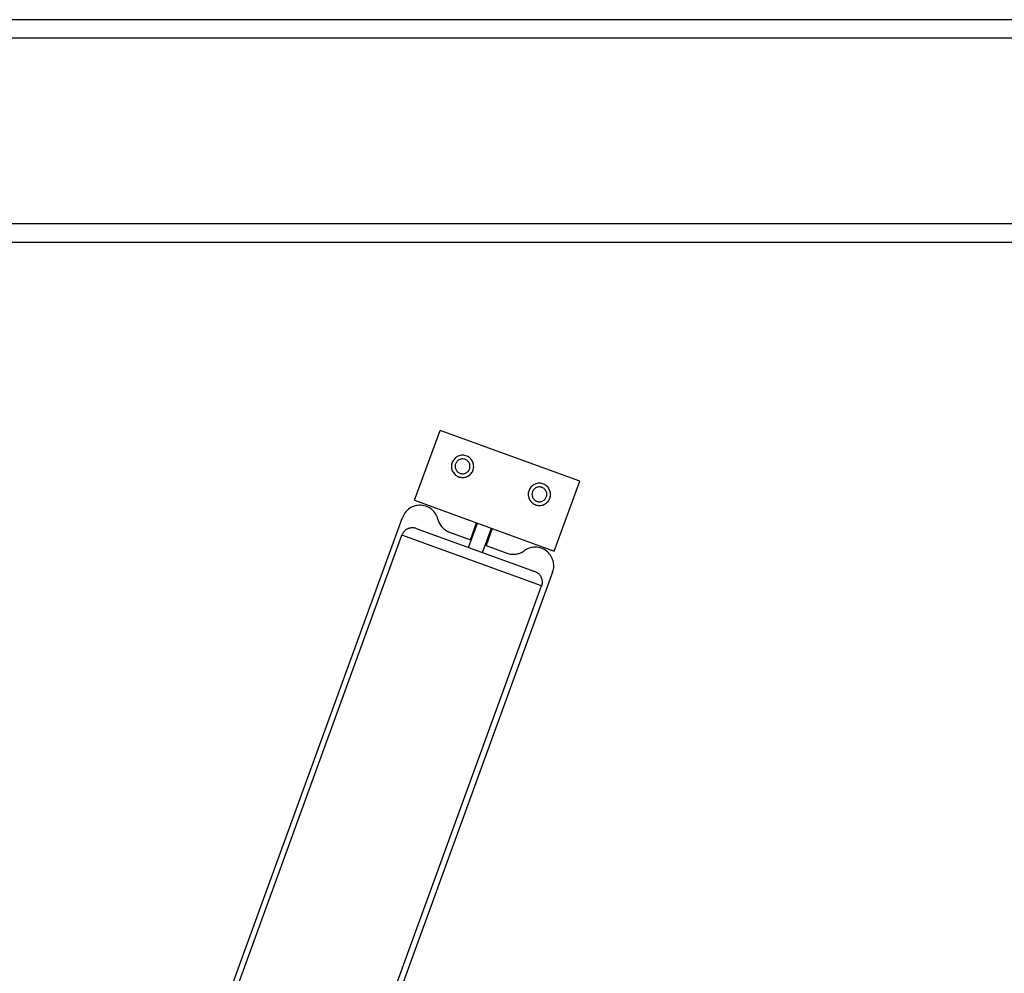
# Model space of a CAD drawing. Extents: x -66 to 66, y -13 to 13.
# Drawn here: x -20 to -18, y 10 to 12 of the extents above; entities that cross this region are included whole.
import ezdxf

# ---------------------------------------------------------------- set-up
doc = ezdxf.new("R2010")
doc.units = 0
doc.layers.get('0').update_dxf_attribs({"linetype": 'CONTINUOUS'})

msp = doc.modelspace()

# ---------------------------------------------------------------- linework, layer by layer
at = {"color": 0}
for points in [[(-13.1043, 12.2949), (-22.1043, 12.2949)], [(-13.1043, 12.2949), (-22.1043, 12.2949)], [(-13.1043, 12.2949), (-22.1043, 12.2949)], [(-13.1043, 12.2949), (-22.1043, 12.2949)], [(-13.1043, 12.2949), (-22.1043, 12.2949)], [(-13.1043, 12.2949), (-22.1043, 12.2949)], [(-13.1043, 12.2949), (-22.1043, 12.2949)], [(-13.1043, 12.2949), (-22.1043, 12.2949)], [(-13.1043, 12.2949), (-22.1043, 12.2949)], [(-13.1043, 12.2949), (-22.1043, 12.2949)], [(-13.1043, 12.2949), (-22.1043, 12.2949)], [(-13.1043, 12.2949), (-22.1043, 12.2949)], [(-13.1043, 12.2949), (-22.1043, 12.2949)], [(-13.1043, 12.2949), (-22.1043, 12.2949)], [(-13.1043, 12.2949), (-22.1043, 12.2949)], [(-13.1043, 12.2949), (-22.1043, 12.2949)], [(-13.1043, 12.2949), (-22.1043, 12.2949)], [(-13.1043, 12.2949), (-22.1043, 12.2949)], [(-13.1043, 12.2949), (-22.1043, 12.2949)], [(-13.1043, 12.2949), (-22.1043, 12.2949)], [(-13.1043, 12.2949), (-22.1043, 12.2949)], [(-13.1043, 12.2449), (-22.1043, 12.2449)], [(-13.1043, 12.2449), (-22.1043, 12.2449)], [(-13.1043, 12.2449), (-22.1043, 12.2449)], [(-13.1043, 12.2449), (-22.1043, 12.2449)], [(-13.1043, 12.2449), (-22.1043, 12.2449)], [(-13.1043, 12.2449), (-22.1043, 12.2449)], [(-13.1043, 12.2449), (-22.1043, 12.2449)], [(-13.1043, 12.2449), (-22.1043, 12.2449)], [(-13.1043, 12.2449), (-22.1043, 12.2449)], [(-13.1043, 12.2449), (-22.1043, 12.2449)], [(-13.1043, 12.2449), (-22.1043, 12.2449)], [(-13.1043, 12.2449), (-22.1043, 12.2449)], [(-13.1043, 12.2449), (-22.1043, 12.2449)], [(-13.1043, 12.2449), (-22.1043, 12.2449)], [(-13.1043, 12.2449), (-22.1043, 12.2449)], [(-13.1043, 12.2449), (-22.1043, 12.2449)], [(-13.1043, 12.2449), (-22.1043, 12.2449)], [(-13.1043, 12.2449), (-22.1043, 12.2449)], [(-13.1043, 12.2449), (-22.1043, 12.2449)], [(-13.1043, 12.2449), (-22.1043, 12.2449)], [(-13.1043, 12.2449), (-22.1043, 12.2449)], [(-13.1043, 11.7449), (-22.1043, 11.7449)], [(-13.1043, 11.7449), (-22.1043, 11.7449)], [(-13.1043, 11.7449), (-22.1043, 11.7449)], [(-13.1043, 11.7449), (-22.1043, 11.7449)], [(-13.1043, 11.7449), (-22.1043, 11.7449)], [(-13.1043, 11.7449), (-22.1043, 11.7449)], [(-13.1043, 11.7449), (-22.1043, 11.7449)], [(-13.1043, 11.7449), (-22.1043, 11.7449)], [(-13.1043, 11.7449), (-22.1043, 11.7449)], [(-13.1043, 11.7449), (-22.1043, 11.7449)], [(-13.1043, 11.7449), (-22.1043, 11.7449)], [(-13.1043, 11.7449), (-22.1043, 11.7449)], [(-13.1043, 11.7449), (-22.1043, 11.7449)], [(-13.1043, 11.7449), (-22.1043, 11.7449)], [(-13.1043, 11.7449), (-22.1043, 11.7449)], [(-13.1043, 11.7449), (-22.1043, 11.7449)], [(-13.1043, 11.7449), (-22.1043, 11.7449)], [(-13.1043, 11.7449), (-22.1043, 11.7449)], [(-13.1043, 11.7449), (-22.1043, 11.7449)], [(-13.1043, 11.7449), (-22.1043, 11.7449)], [(-13.1043, 11.7449), (-22.1043, 11.7449)], [(-13.7043, 11.6949), (-21.5043, 11.6949)], [(-13.7043, 11.6949), (-21.5043, 11.6949)], [(-13.7043, 11.6949), (-21.5043, 11.6949)], [(-13.7043, 11.6949), (-21.5043, 11.6949)], [(-13.7043, 11.6949), (-21.5043, 11.6949)], [(-13.7043, 11.6949), (-21.5043, 11.6949)], [(-13.7043, 11.6949), (-21.5043, 11.6949)], [(-13.7043, 11.6949), (-21.5043, 11.6949)], [(-13.7043, 11.6949), (-21.5043, 11.6949)], [(-13.7043, 11.6949), (-21.5043, 11.6949)], [(-13.7043, 11.6949), (-21.5043, 11.6949)], [(-13.7043, 11.6949), (-21.5043, 11.6949)], [(-13.7043, 11.6949), (-21.5043, 11.6949)], [(-13.7043, 11.6949), (-21.5043, 11.6949)], [(-13.7043, 11.6949), (-21.5043, 11.6949)], [(-13.7043, 11.6949), (-21.5043, 11.6949)], [(-13.7043, 11.6949), (-21.5043, 11.6949)], [(-13.7043, 11.6949), (-21.5043, 11.6949)], [(-13.7043, 11.6949), (-21.5043, 11.6949)], [(-13.7043, 11.6949), (-21.5043, 11.6949)], [(-13.7043, 11.6949), (-21.5043, 11.6949)], [(-19.2219, 11.0011), (-19.1535, 11.189)], [(-19.2219, 11.0011), (-19.1535, 11.189)], [(-19.2219, 11.0011), (-19.1535, 11.189)], [(-19.2219, 11.0011), (-19.1535, 11.189)], [(-19.2219, 11.0011), (-19.1535, 11.189)], [(-19.2219, 11.0011), (-19.1535, 11.189)], [(-19.2219, 11.0011), (-19.1535, 11.189)], [(-19.2219, 11.0011), (-19.1535, 11.189)], [(-19.2219, 11.0011), (-19.1535, 11.189)], [(-19.2219, 11.0011), (-19.1535, 11.189)], [(-19.2219, 11.0011), (-19.1535, 11.189)], [(-19.2219, 11.0011), (-19.1535, 11.189)], [(-19.2219, 11.0011), (-19.1535, 11.189)], [(-19.2219, 11.0011), (-19.1535, 11.189)], [(-19.2219, 11.0011), (-19.1535, 11.189)], [(-19.2219, 11.0011), (-19.1535, 11.189)], [(-19.2219, 11.0011), (-19.1535, 11.189)], [(-19.2219, 11.0011), (-19.1535, 11.189)], [(-19.2219, 11.0011), (-19.1535, 11.189)], [(-19.2219, 11.0011), (-19.1535, 11.189)], [(-19.2219, 11.0011), (-19.1535, 11.189)], [(-19.1535, 11.189), (-19.1535, 11.189)], [(-19.1535, 11.189), (-19.1535, 11.189)], [(-18.7777, 11.0522), (-19.1535, 11.189)], [(-18.7777, 11.0522), (-19.1535, 11.189)], [(-18.7777, 11.0522), (-19.1535, 11.189)], [(-18.7777, 11.0522), (-19.1535, 11.189)], [(-18.7777, 11.0522), (-19.1535, 11.189)], [(-18.7777, 11.0522), (-19.1535, 11.189)], [(-18.7777, 11.0522), (-19.1535, 11.189)], [(-18.7777, 11.0522), (-19.1535, 11.189)], [(-18.7777, 11.0522), (-19.1535, 11.189)], [(-18.7777, 11.0522), (-19.1535, 11.189)], [(-18.7777, 11.0522), (-19.1535, 11.189)], [(-18.7777, 11.0522), (-19.1535, 11.189)], [(-18.7777, 11.0522), (-19.1535, 11.189)], [(-18.7777, 11.0522), (-19.1535, 11.189)], [(-18.7777, 11.0522), (-19.1535, 11.189)], [(-18.7777, 11.0522), (-19.1535, 11.189)], [(-18.7777, 11.0522), (-19.1535, 11.189)], [(-18.7777, 11.0522), (-19.1535, 11.189)], [(-18.7777, 11.0522), (-19.1535, 11.189)], [(-18.7777, 11.0522), (-19.1535, 11.189)], [(-18.7777, 11.0522), (-19.1535, 11.189)], [(-19.0629, 11.0925), (-19.0629, 11.0925), (-19.063, 11.0954), (-19.0634, 11.0984), (-19.0641, 11.1011), (-19.0652, 11.104), (-19.0663, 11.1065), (-19.0679, 11.1091), (-19.0696, 11.1113), (-19.0716, 11.1136), (-19.0736, 11.1154), (-19.076, 11.1172), (-19.0784, 11.1186), (-19.0811, 11.12), (-19.0838, 11.121), (-19.0867, 11.1218), (-19.0897, 11.1222), (-19.0929, 11.1225), (-19.0929, 11.1225), (-19.0958, 11.1222), (-19.0988, 11.1218), (-19.1016, 11.121), (-19.1045, 11.12), (-19.107, 11.1186), (-19.1096, 11.1172), (-19.1118, 11.1154), (-19.1141, 11.1136), (-19.1159, 11.1113), (-19.1177, 11.1091), (-19.1191, 11.1065), (-19.1205, 11.104), (-19.1214, 11.1011), (-19.1222, 11.0984), (-19.1226, 11.0954), (-19.1229, 11.0925), (-19.1229, 11.0925), (-19.1226, 11.0893), (-19.1222, 11.0863), (-19.1214, 11.0834), (-19.1205, 11.0807), (-19.1191, 11.078), (-19.1177, 11.0756), (-19.1159, 11.0732), (-19.1141, 11.0712), (-19.1118, 11.0692), (-19.1096, 11.0675), (-19.107, 11.0659), (-19.1045, 11.0648), (-19.1016, 11.0637), (-19.0988, 11.063), (-19.0958, 11.0626), (-19.0929, 11.0625), (-19.0929, 11.0625), (-19.0897, 11.0626), (-19.0867, 11.063), (-19.0838, 11.0637), (-19.0811, 11.0648), (-19.0784, 11.0659), (-19.076, 11.0675), (-19.0736, 11.0692), (-19.0716, 11.0712), (-19.0696, 11.0732), (-19.0679, 11.0756), (-19.0663, 11.078), (-19.0652, 11.0807), (-19.0641, 11.0834), (-19.0634, 11.0863), (-19.063, 11.0893), (-19.0629, 11.0925)], [(-19.0729, 11.0925), (-19.0729, 11.0925), (-19.0729, 11.0943), (-19.0732, 11.0964), (-19.0737, 11.0982), (-19.0744, 11.1002), (-19.0752, 11.1018), (-19.0762, 11.1036), (-19.0773, 11.1051), (-19.0787, 11.1066), (-19.0801, 11.1078), (-19.0816, 11.109), (-19.0833, 11.1099), (-19.0851, 11.1108), (-19.0869, 11.1114), (-19.0888, 11.112), (-19.0908, 11.1123), (-19.0929, 11.1125), (-19.0929, 11.1125), (-19.0947, 11.1123), (-19.0968, 11.112), (-19.0986, 11.1114), (-19.1006, 11.1108), (-19.1022, 11.1099), (-19.104, 11.109), (-19.1055, 11.1078), (-19.107, 11.1066), (-19.1082, 11.1051), (-19.1094, 11.1036), (-19.1103, 11.1018), (-19.1112, 11.1002), (-19.1118, 11.0982), (-19.1124, 11.0964), (-19.1127, 11.0943), (-19.1129, 11.0925), (-19.1129, 11.0925), (-19.1127, 11.0904), (-19.1124, 11.0883), (-19.1118, 11.0864), (-19.1112, 11.0846), (-19.1103, 11.0828), (-19.1094, 11.0811), (-19.1082, 11.0796), (-19.107, 11.0783), (-19.1055, 11.0769), (-19.104, 11.0758), (-19.1022, 11.0748), (-19.1006, 11.074), (-19.0986, 11.0733), (-19.0968, 11.0728), (-19.0947, 11.0725), (-19.0929, 11.0725), (-19.0929, 11.0725), (-19.0908, 11.0725), (-19.0888, 11.0728), (-19.0869, 11.0733), (-19.0851, 11.074), (-19.0833, 11.0748), (-19.0816, 11.0758), (-19.0801, 11.0769), (-19.0787, 11.0783), (-19.0773, 11.0796), (-19.0762, 11.0811), (-19.0752, 11.0828), (-19.0744, 11.0846), (-19.0737, 11.0864), (-19.0732, 11.0883), (-19.0729, 11.0904), (-19.0729, 11.0925)], [(-18.8461, 10.8643), (-18.7777, 11.0522)], [(-18.8461, 10.8643), (-18.7777, 11.0522)], [(-18.8461, 10.8643), (-18.7777, 11.0522)], [(-18.8461, 10.8643), (-18.7777, 11.0522)], [(-18.8461, 10.8643), (-18.7777, 11.0522)], [(-18.8461, 10.8643), (-18.7777, 11.0522)], [(-18.8461, 10.8643), (-18.7777, 11.0522)], [(-18.8461, 10.8643), (-18.7777, 11.0522)], [(-18.8461, 10.8643), (-18.7777, 11.0522)], [(-18.8461, 10.8643), (-18.7777, 11.0522)], [(-18.8461, 10.8643), (-18.7777, 11.0522)], [(-18.8461, 10.8643), (-18.7777, 11.0522)], [(-18.8461, 10.8643), (-18.7777, 11.0522)], [(-18.8461, 10.8643), (-18.7777, 11.0522)], [(-18.8461, 10.8643), (-18.7777, 11.0522)], [(-18.8461, 10.8643), (-18.7777, 11.0522)], [(-18.8461, 10.8643), (-18.7777, 11.0522)], [(-18.8461, 10.8643), (-18.7777, 11.0522)], [(-18.8461, 10.8643), (-18.7777, 11.0522)], [(-18.8461, 10.8643), (-18.7777, 11.0522)], [(-18.8461, 10.8643), (-18.7777, 11.0522)], [(-18.7777, 11.0522), (-18.7777, 11.0522)], [(-18.7777, 11.0522), (-18.7777, 11.0522)], [(-18.8562, 11.0172), (-18.8562, 11.0172), (-18.8563, 11.0201), (-18.8567, 11.0231), (-18.8574, 11.0259), (-18.8585, 11.0288), (-18.8596, 11.0313), (-18.8612, 11.0339), (-18.8629, 11.0361), (-18.8649, 11.0384), (-18.8669, 11.0402), (-18.8693, 11.042), (-18.8717, 11.0434), (-18.8744, 11.0448), (-18.8771, 11.0457), (-18.88, 11.0465), (-18.883, 11.0469), (-18.8862, 11.0472), (-18.8862, 11.0472), (-18.8891, 11.0469), (-18.8921, 11.0465), (-18.8948, 11.0457), (-18.8977, 11.0448), (-18.9002, 11.0434), (-18.9028, 11.042), (-18.905, 11.0402), (-18.9073, 11.0384), (-18.9091, 11.0361), (-18.9109, 11.0339), (-18.9123, 11.0313), (-18.9137, 11.0288), (-18.9147, 11.0259), (-18.9155, 11.0231), (-18.9159, 11.0201), (-18.9162, 11.0172), (-18.9162, 11.0172), (-18.9159, 11.014), (-18.9155, 11.011), (-18.9147, 11.0081), (-18.9137, 11.0054), (-18.9123, 11.0027), (-18.9109, 11.0003), (-18.9091, 10.9979), (-18.9073, 10.9959), (-18.905, 10.9939), (-18.9028, 10.9922), (-18.9002, 10.9906), (-18.8977, 10.9895), (-18.8948, 10.9884), (-18.8921, 10.9877), (-18.8891, 10.9873), (-18.8862, 10.9872), (-18.8862, 10.9872), (-18.883, 10.9873), (-18.88, 10.9877), (-18.8771, 10.9884), (-18.8744, 10.9895), (-18.8717, 10.9906), (-18.8693, 10.9922), (-18.8669, 10.9939), (-18.8649, 10.9959), (-18.8629, 10.9979), (-18.8612, 11.0003), (-18.8596, 11.0027), (-18.8585, 11.0054), (-18.8574, 11.0081), (-18.8567, 11.011), (-18.8563, 11.014), (-18.8562, 11.0172)], [(-18.8662, 11.0172), (-18.8662, 11.0172), (-18.8662, 11.019), (-18.8665, 11.0211), (-18.867, 11.0229), (-18.8677, 11.0249), (-18.8685, 11.0265), (-18.8695, 11.0283), (-18.8706, 11.0298), (-18.872, 11.0313), (-18.8733, 11.0325), (-18.8748, 11.0337), (-18.8765, 11.0346), (-18.8783, 11.0355), (-18.8801, 11.0361), (-18.882, 11.0367), (-18.8841, 11.037), (-18.8862, 11.0372), (-18.8862, 11.0372), (-18.888, 11.037), (-18.8901, 11.0367), (-18.8919, 11.0361), (-18.8939, 11.0355), (-18.8955, 11.0346), (-18.8973, 11.0337), (-18.8988, 11.0325), (-18.9003, 11.0313), (-18.9015, 11.0298), (-18.9027, 11.0283), (-18.9036, 11.0265), (-18.9045, 11.0249), (-18.9051, 11.0229), (-18.9057, 11.0211), (-18.906, 11.019), (-18.9062, 11.0172), (-18.9062, 11.0172), (-18.906, 11.0151), (-18.9057, 11.0131), (-18.9051, 11.0112), (-18.9045, 11.0094), (-18.9036, 11.0076), (-18.9027, 11.0059), (-18.9015, 11.0044), (-18.9003, 11.003), (-18.8988, 11.0016), (-18.8973, 11.0005), (-18.8955, 10.9995), (-18.8939, 10.9987), (-18.8919, 10.998), (-18.8901, 10.9975), (-18.888, 10.9972), (-18.8862, 10.9972), (-18.8862, 10.9972), (-18.8841, 10.9972), (-18.882, 10.9975), (-18.8801, 10.998), (-18.8783, 10.9987), (-18.8765, 10.9995), (-18.8748, 11.0005), (-18.8733, 11.0016), (-18.872, 11.003), (-18.8706, 11.0044), (-18.8695, 11.0059), (-18.8685, 11.0076), (-18.8677, 11.0094), (-18.867, 11.0112), (-18.8665, 11.0131), (-18.8662, 11.0151), (-18.8662, 11.0172)], [(-19.2219, 11.0011), (-19.2219, 11.0011)], [(-19.2219, 11.0011), (-19.2219, 11.0011)], [(-19.2219, 11.0011), (-18.8461, 10.8643)], [(-19.2219, 11.0011), (-18.8461, 10.8643)], [(-19.2219, 11.0011), (-18.8461, 10.8643)], [(-19.2219, 11.0011), (-18.8461, 10.8643)], [(-19.2219, 11.0011), (-18.8461, 10.8643)], [(-19.2219, 11.0011), (-18.8461, 10.8643)], [(-19.2219, 11.0011), (-18.8461, 10.8643)], [(-19.2219, 11.0011), (-18.8461, 10.8643)], [(-19.2219, 11.0011), (-18.8461, 10.8643)], [(-19.2219, 11.0011), (-18.8461, 10.8643)], [(-19.2219, 11.0011), (-18.8461, 10.8643)], [(-19.2219, 11.0011), (-18.8461, 10.8643)], [(-19.2219, 11.0011), (-18.8461, 10.8643)], [(-19.2219, 11.0011), (-18.8461, 10.8643)], [(-19.2219, 11.0011), (-18.8461, 10.8643)], [(-19.2219, 11.0011), (-18.8461, 10.8643)], [(-19.2219, 11.0011), (-18.8461, 10.8643)], [(-19.2219, 11.0011), (-18.8461, 10.8643)], [(-19.2219, 11.0011), (-18.8461, 10.8643)], [(-19.2219, 11.0011), (-18.8461, 10.8643)], [(-19.2219, 11.0011), (-18.8461, 10.8643)], [(-19.1592, 10.9501), (-19.1592, 10.9501), (-19.1602, 10.9538), (-19.1616, 10.9576), (-19.1633, 10.9612), (-19.1654, 10.9647), (-19.1676, 10.9678), (-19.1701, 10.9709), (-19.1728, 10.9737), (-19.1758, 10.9764), (-19.1788, 10.9786), (-19.1821, 10.9808), (-19.1856, 10.9826), (-19.1893, 10.9843), (-19.193, 10.9856), (-19.1969, 10.9866), (-19.2009, 10.9873), (-19.2051, 10.9878), (-19.2051, 10.9878), (-19.209, 10.9877), (-19.213, 10.9875), (-19.2169, 10.9868), (-19.2209, 10.986), (-19.2245, 10.9847), (-19.2283, 10.9833), (-19.2317, 10.9814), (-19.2352, 10.9795), (-19.2383, 10.9771), (-19.2413, 10.9746), (-19.2441, 10.9717), (-19.2468, 10.9689), (-19.249, 10.9656), (-19.2512, 10.9622), (-19.253, 10.9586), (-19.2547, 10.955)], [(-20.1443, 8.5109), (-19.2547, 10.955)], [(-20.1443, 8.5109), (-19.2547, 10.955)], [(-20.1443, 8.5109), (-19.2547, 10.955)], [(-20.1443, 8.5109), (-19.2547, 10.955)], [(-20.1443, 8.5109), (-19.2547, 10.955)], [(-20.1443, 8.5109), (-19.2547, 10.955)], [(-20.1443, 8.5109), (-19.2547, 10.955)], [(-20.1443, 8.5109), (-19.2547, 10.955)], [(-20.1443, 8.5109), (-19.2547, 10.955)], [(-20.1443, 8.5109), (-19.2547, 10.955)], [(-20.1443, 8.5109), (-19.2547, 10.955)], [(-20.1443, 8.5109), (-19.2547, 10.955)], [(-20.1443, 8.5109), (-19.2547, 10.955)], [(-20.1443, 8.5109), (-19.2547, 10.955)], [(-20.1443, 8.5109), (-19.2547, 10.955)], [(-20.1443, 8.5109), (-19.2547, 10.955)], [(-20.1443, 8.5109), (-19.2547, 10.955)], [(-20.1443, 8.5109), (-19.2547, 10.955)], [(-20.1443, 8.5109), (-19.2547, 10.955)], [(-20.1443, 8.5109), (-19.2547, 10.955)], [(-20.1443, 8.5109), (-19.2547, 10.955)], [(-19.2547, 10.955), (-19.2547, 10.955)], [(-19.1592, 10.9501), (-19.1592, 10.9501), (-19.1582, 10.947), (-19.1572, 10.944), (-19.156, 10.9412), (-19.1547, 10.9385), (-19.153, 10.9358), (-19.1514, 10.9333), (-19.1496, 10.9309), (-19.1478, 10.9287), (-19.1455, 10.9264), (-19.1434, 10.9243), (-19.141, 10.9224), (-19.1386, 10.9207), (-19.1359, 10.919), (-19.1334, 10.9176), (-19.1305, 10.9163), (-19.1278, 10.9152)], [(-19.2175, 10.9255), (-19.2175, 10.9255), (-19.2187, 10.9258), (-19.2202, 10.9262), (-19.2216, 10.9265), (-19.2231, 10.9269), (-19.2245, 10.9269), (-19.226, 10.9271), (-19.2275, 10.9271), (-19.229, 10.9272), (-19.2303, 10.9269), (-19.2318, 10.9268), (-19.2333, 10.9265), (-19.2348, 10.9263), (-19.2361, 10.9258), (-19.2376, 10.9255), (-19.239, 10.9249), (-19.2405, 10.9245), (-19.2405, 10.9245), (-19.2417, 10.9236), (-19.243, 10.923), (-19.2442, 10.9221), (-19.2455, 10.9214), (-19.2465, 10.9203), (-19.2477, 10.9194), (-19.2487, 10.9184), (-19.2499, 10.9175), (-19.2507, 10.9163), (-19.2516, 10.9152), (-19.2524, 10.914), (-19.2533, 10.9128), (-19.2539, 10.9114), (-19.2547, 10.9102), (-19.2553, 10.9088), (-19.256, 10.9076)], [(-19.2175, 10.9255), (-19.2175, 10.9255)], [(-19.2175, 10.9255), (-18.898, 10.8092)], [(-19.2175, 10.9255), (-18.898, 10.8092)], [(-19.2175, 10.9255), (-18.898, 10.8092)], [(-19.2175, 10.9255), (-18.898, 10.8092)], [(-19.2175, 10.9255), (-18.898, 10.8092)], [(-19.2175, 10.9255), (-18.898, 10.8092)], [(-19.2175, 10.9255), (-18.898, 10.8092)], [(-19.2175, 10.9255), (-18.898, 10.8092)], [(-19.2175, 10.9255), (-18.898, 10.8092)], [(-19.2175, 10.9255), (-18.898, 10.8092)], [(-19.2175, 10.9255), (-18.898, 10.8092)], [(-19.2175, 10.9255), (-18.898, 10.8092)], [(-19.2175, 10.9255), (-18.898, 10.8092)], [(-19.2175, 10.9255), (-18.898, 10.8092)], [(-19.2175, 10.9255), (-18.898, 10.8092)], [(-19.2175, 10.9255), (-18.898, 10.8092)], [(-19.2175, 10.9255), (-18.898, 10.8092)], [(-19.2175, 10.9255), (-18.898, 10.8092)], [(-19.2175, 10.9255), (-18.898, 10.8092)], [(-19.2175, 10.9255), (-18.898, 10.8092)], [(-19.2175, 10.9255), (-18.898, 10.8092)], [(-19.0766, 10.8742), (-19.0528, 10.9395)], [(-19.0766, 10.8742), (-19.0528, 10.9395)], [(-19.0766, 10.8742), (-19.0528, 10.9395)], [(-19.0766, 10.8742), (-19.0528, 10.9395)], [(-19.0766, 10.8742), (-19.0528, 10.9395)], [(-19.0766, 10.8742), (-19.0528, 10.9395)], [(-19.0766, 10.8742), (-19.0528, 10.9395)], [(-19.0766, 10.8742), (-19.0528, 10.9395)], [(-19.0766, 10.8742), (-19.0528, 10.9395)], [(-19.0766, 10.8742), (-19.0528, 10.9395)], [(-19.0766, 10.8742), (-19.0528, 10.9395)], [(-19.0766, 10.8742), (-19.0528, 10.9395)], [(-19.0766, 10.8742), (-19.0528, 10.9395)], [(-19.0766, 10.8742), (-19.0528, 10.9395)], [(-19.0766, 10.8742), (-19.0528, 10.9395)], [(-19.0766, 10.8742), (-19.0528, 10.9395)], [(-19.0766, 10.8742), (-19.0528, 10.9395)], [(-19.0766, 10.8742), (-19.0528, 10.9395)], [(-19.0766, 10.8742), (-19.0528, 10.9395)], [(-19.0766, 10.8742), (-19.0528, 10.9395)], [(-19.0766, 10.8742), (-19.0528, 10.9395)], [(-19.0717, 10.8948), (-19.0552, 10.9404)], [(-19.0717, 10.8948), (-19.0552, 10.9404)], [(-19.0717, 10.8948), (-19.0552, 10.9404)], [(-19.0717, 10.8948), (-19.0552, 10.9404)], [(-19.0717, 10.8948), (-19.0552, 10.9404)], [(-19.0717, 10.8948), (-19.0552, 10.9404)], [(-19.0717, 10.8948), (-19.0552, 10.9404)], [(-19.0717, 10.8948), (-19.0552, 10.9404)], [(-19.0717, 10.8948), (-19.0552, 10.9404)], [(-19.0717, 10.8948), (-19.0552, 10.9404)], [(-19.0717, 10.8948), (-19.0552, 10.9404)], [(-19.0717, 10.8948), (-19.0552, 10.9404)], [(-19.0717, 10.8948), (-19.0552, 10.9404)], [(-19.0717, 10.8948), (-19.0552, 10.9404)], [(-19.0717, 10.8948), (-19.0552, 10.9404)], [(-19.0717, 10.8948), (-19.0552, 10.9404)], [(-19.0717, 10.8948), (-19.0552, 10.9404)], [(-19.0717, 10.8948), (-19.0552, 10.9404)], [(-19.0717, 10.8948), (-19.0552, 10.9404)], [(-19.0717, 10.8948), (-19.0552, 10.9404)], [(-19.0717, 10.8948), (-19.0552, 10.9404)], [(-19.0552, 10.9404), (-19.0552, 10.9404)], [(-19.0528, 10.9395), (-19.0528, 10.9395)], [(-19.039, 10.8605), (-19.0152, 10.9259)], [(-19.039, 10.8605), (-19.0152, 10.9259)], [(-19.039, 10.8605), (-19.0152, 10.9259)], [(-19.039, 10.8605), (-19.0152, 10.9259)], [(-19.039, 10.8605), (-19.0152, 10.9259)], [(-19.039, 10.8605), (-19.0152, 10.9259)], [(-19.039, 10.8605), (-19.0152, 10.9259)], [(-19.039, 10.8605), (-19.0152, 10.9259)], [(-19.039, 10.8605), (-19.0152, 10.9259)], [(-19.039, 10.8605), (-19.0152, 10.9259)], [(-19.039, 10.8605), (-19.0152, 10.9259)], [(-19.039, 10.8605), (-19.0152, 10.9259)], [(-19.039, 10.8605), (-19.0152, 10.9259)], [(-19.039, 10.8605), (-19.0152, 10.9259)], [(-19.039, 10.8605), (-19.0152, 10.9259)], [(-19.039, 10.8605), (-19.0152, 10.9259)], [(-19.039, 10.8605), (-19.0152, 10.9259)], [(-19.039, 10.8605), (-19.0152, 10.9259)], [(-19.039, 10.8605), (-19.0152, 10.9259)], [(-19.039, 10.8605), (-19.0152, 10.9259)], [(-19.039, 10.8605), (-19.0152, 10.9259)], [(-19.0129, 10.925), (-19.0295, 10.8794)], [(-19.0129, 10.925), (-19.0295, 10.8794)], [(-19.0129, 10.925), (-19.0295, 10.8794)], [(-19.0129, 10.925), (-19.0295, 10.8794)], [(-19.0129, 10.925), (-19.0295, 10.8794)], [(-19.0129, 10.925), (-19.0295, 10.8794)], [(-19.0129, 10.925), (-19.0295, 10.8794)], [(-19.0129, 10.925), (-19.0295, 10.8794)], [(-19.0129, 10.925), (-19.0295, 10.8794)], [(-19.0129, 10.925), (-19.0295, 10.8794)], [(-19.0129, 10.925), (-19.0295, 10.8794)], [(-19.0129, 10.925), (-19.0295, 10.8794)], [(-19.0129, 10.925), (-19.0295, 10.8794)], [(-19.0129, 10.925), (-19.0295, 10.8794)], [(-19.0129, 10.925), (-19.0295, 10.8794)], [(-19.0129, 10.925), (-19.0295, 10.8794)], [(-19.0129, 10.925), (-19.0295, 10.8794)], [(-19.0129, 10.925), (-19.0295, 10.8794)], [(-19.0129, 10.925), (-19.0295, 10.8794)], [(-19.0129, 10.925), (-19.0295, 10.8794)], [(-19.0129, 10.925), (-19.0295, 10.8794)], [(-19.0152, 10.9259), (-19.0152, 10.9259)], [(-19.0129, 10.925), (-19.0129, 10.925)], [(-20.1148, 8.548), (-19.256, 10.9076)], [(-20.1148, 8.548), (-19.256, 10.9076)], [(-20.1148, 8.548), (-19.256, 10.9076)], [(-20.1148, 8.548), (-19.256, 10.9076)], [(-20.1148, 8.548), (-19.256, 10.9076)], [(-20.1148, 8.548), (-19.256, 10.9076)], [(-20.1148, 8.548), (-19.256, 10.9076)], [(-20.1148, 8.548), (-19.256, 10.9076)], [(-20.1148, 8.548), (-19.256, 10.9076)], [(-20.1148, 8.548), (-19.256, 10.9076)], [(-20.1148, 8.548), (-19.256, 10.9076)], [(-20.1148, 8.548), (-19.256, 10.9076)], [(-20.1148, 8.548), (-19.256, 10.9076)], [(-20.1148, 8.548), (-19.256, 10.9076)], [(-20.1148, 8.548), (-19.256, 10.9076)], [(-20.1148, 8.548), (-19.256, 10.9076)], [(-20.1148, 8.548), (-19.256, 10.9076)], [(-20.1148, 8.548), (-19.256, 10.9076)], [(-20.1148, 8.548), (-19.256, 10.9076)], [(-20.1148, 8.548), (-19.256, 10.9076)], [(-20.1148, 8.548), (-19.256, 10.9076)], [(-19.256, 10.9076), (-19.256, 10.9076)], [(-19.256, 10.9076), (-19.256, 10.9076)], [(-18.8801, 10.7708), (-19.256, 10.9076)], [(-18.8801, 10.7708), (-19.256, 10.9076)], [(-18.8801, 10.7708), (-19.256, 10.9076)], [(-18.8801, 10.7708), (-19.256, 10.9076)], [(-18.8801, 10.7708), (-19.256, 10.9076)], [(-18.8801, 10.7708), (-19.256, 10.9076)], [(-18.8801, 10.7708), (-19.256, 10.9076)], [(-18.8801, 10.7708), (-19.256, 10.9076)], [(-18.8801, 10.7708), (-19.256, 10.9076)], [(-18.8801, 10.7708), (-19.256, 10.9076)], [(-18.8801, 10.7708), (-19.256, 10.9076)], [(-18.8801, 10.7708), (-19.256, 10.9076)], [(-18.8801, 10.7708), (-19.256, 10.9076)], [(-18.8801, 10.7708), (-19.256, 10.9076)], [(-18.8801, 10.7708), (-19.256, 10.9076)], [(-18.8801, 10.7708), (-19.256, 10.9076)], [(-18.8801, 10.7708), (-19.256, 10.9076)], [(-18.8801, 10.7708), (-19.256, 10.9076)], [(-18.8801, 10.7708), (-19.256, 10.9076)], [(-18.8801, 10.7708), (-19.256, 10.9076)], [(-18.8801, 10.7708), (-19.256, 10.9076)], [(-19.1278, 10.9152), (-19.1278, 10.9152)], [(-19.1278, 10.9152), (-19.0717, 10.8948)], [(-19.1278, 10.9152), (-19.0717, 10.8948)], [(-19.1278, 10.9152), (-19.0717, 10.8948)], [(-19.1278, 10.9152), (-19.0717, 10.8948)], [(-19.1278, 10.9152), (-19.0717, 10.8948)], [(-19.1278, 10.9152), (-19.0717, 10.8948)], [(-19.1278, 10.9152), (-19.0717, 10.8948)], [(-19.1278, 10.9152), (-19.0717, 10.8948)], [(-19.1278, 10.9152), (-19.0717, 10.8948)], [(-19.1278, 10.9152), (-19.0717, 10.8948)], [(-19.1278, 10.9152), (-19.0717, 10.8948)], [(-19.1278, 10.9152), (-19.0717, 10.8948)], [(-19.1278, 10.9152), (-19.0717, 10.8948)], [(-19.1278, 10.9152), (-19.0717, 10.8948)], [(-19.1278, 10.9152), (-19.0717, 10.8948)], [(-19.1278, 10.9152), (-19.0717, 10.8948)], [(-19.1278, 10.9152), (-19.0717, 10.8948)], [(-19.1278, 10.9152), (-19.0717, 10.8948)], [(-19.1278, 10.9152), (-19.0717, 10.8948)], [(-19.1278, 10.9152), (-19.0717, 10.8948)], [(-19.1278, 10.9152), (-19.0717, 10.8948)], [(-19.0717, 10.8948), (-19.0717, 10.8948)], [(-19.0694, 10.894), (-19.0717, 10.8948)], [(-19.0694, 10.894), (-19.0717, 10.8948)], [(-19.0694, 10.894), (-19.0717, 10.8948)], [(-19.0694, 10.894), (-19.0717, 10.8948)], [(-19.0694, 10.894), (-19.0717, 10.8948)], [(-19.0694, 10.894), (-19.0717, 10.8948)], [(-19.0694, 10.894), (-19.0717, 10.8948)], [(-19.0694, 10.894), (-19.0717, 10.8948)], [(-19.0694, 10.894), (-19.0717, 10.8948)], [(-19.0694, 10.894), (-19.0717, 10.8948)], [(-19.0694, 10.894), (-19.0717, 10.8948)], [(-19.0694, 10.894), (-19.0717, 10.8948)], [(-19.0694, 10.894), (-19.0717, 10.8948)], [(-19.0694, 10.894), (-19.0717, 10.8948)], [(-19.0694, 10.894), (-19.0717, 10.8948)], [(-19.0694, 10.894), (-19.0717, 10.8948)], [(-19.0694, 10.894), (-19.0717, 10.8948)], [(-19.0694, 10.894), (-19.0717, 10.8948)], [(-19.0694, 10.894), (-19.0717, 10.8948)], [(-19.0694, 10.894), (-19.0717, 10.8948)], [(-19.0694, 10.894), (-19.0717, 10.8948)], [(-19.0717, 10.8948), (-19.0717, 10.8948)], [(-19.0717, 10.8948), (-19.0717, 10.8948)], [(-19.0694, 10.894), (-19.0694, 10.894)], [(-19.0766, 10.8742), (-19.0766, 10.8742)], [(-19.0318, 10.8803), (-19.0318, 10.8803)], [(-19.0295, 10.8794), (-19.0318, 10.8803)], [(-19.0295, 10.8794), (-19.0318, 10.8803)], [(-19.0295, 10.8794), (-19.0318, 10.8803)], [(-19.0295, 10.8794), (-19.0318, 10.8803)], [(-19.0295, 10.8794), (-19.0318, 10.8803)], [(-19.0295, 10.8794), (-19.0318, 10.8803)], [(-19.0295, 10.8794), (-19.0318, 10.8803)], [(-19.0295, 10.8794), (-19.0318, 10.8803)], [(-19.0295, 10.8794), (-19.0318, 10.8803)], [(-19.0295, 10.8794), (-19.0318, 10.8803)], [(-19.0295, 10.8794), (-19.0318, 10.8803)], [(-19.0295, 10.8794), (-19.0318, 10.8803)], [(-19.0295, 10.8794), (-19.0318, 10.8803)], [(-19.0295, 10.8794), (-19.0318, 10.8803)], [(-19.0295, 10.8794), (-19.0318, 10.8803)], [(-19.0295, 10.8794), (-19.0318, 10.8803)], [(-19.0295, 10.8794), (-19.0318, 10.8803)], [(-19.0295, 10.8794), (-19.0318, 10.8803)], [(-19.0295, 10.8794), (-19.0318, 10.8803)], [(-19.0295, 10.8794), (-19.0318, 10.8803)], [(-19.0295, 10.8794), (-19.0318, 10.8803)], [(-19.0295, 10.8794), (-19.0295, 10.8794)], [(-19.0295, 10.8794), (-18.9734, 10.859)], [(-19.0295, 10.8794), (-18.9734, 10.859)], [(-19.0295, 10.8794), (-18.9734, 10.859)], [(-19.0295, 10.8794), (-18.9734, 10.859)], [(-19.0295, 10.8794), (-18.9734, 10.859)], [(-19.0295, 10.8794), (-18.9734, 10.859)], [(-19.0295, 10.8794), (-18.9734, 10.859)], [(-19.0295, 10.8794), (-18.9734, 10.859)], [(-19.0295, 10.8794), (-18.9734, 10.859)], [(-19.0295, 10.8794), (-18.9734, 10.859)], [(-19.0295, 10.8794), (-18.9734, 10.859)], [(-19.0295, 10.8794), (-18.9734, 10.859)], [(-19.0295, 10.8794), (-18.9734, 10.859)], [(-19.0295, 10.8794), (-18.9734, 10.859)], [(-19.0295, 10.8794), (-18.9734, 10.859)], [(-19.0295, 10.8794), (-18.9734, 10.859)], [(-19.0295, 10.8794), (-18.9734, 10.859)], [(-19.0295, 10.8794), (-18.9734, 10.859)], [(-19.0295, 10.8794), (-18.9734, 10.859)], [(-19.0295, 10.8794), (-18.9734, 10.859)], [(-19.0295, 10.8794), (-18.9734, 10.859)], [(-19.0295, 10.8794), (-19.0295, 10.8794)], [(-19.0295, 10.8794), (-19.0295, 10.8794)], [(-18.9734, 10.859), (-18.9734, 10.859), (-18.9703, 10.8579), (-18.9673, 10.8571), (-18.9643, 10.8564), (-18.9613, 10.8561), (-18.9583, 10.8558), (-18.9553, 10.8558), (-18.9523, 10.856), (-18.9493, 10.8564), (-18.9463, 10.8568), (-18.9433, 10.8575), (-18.9403, 10.8583), (-18.9375, 10.8594), (-18.9347, 10.8606), (-18.932, 10.8621), (-18.9293, 10.8636), (-18.9269, 10.8655)], [(-18.8506, 10.8079), (-18.8506, 10.8079), (-18.8492, 10.8117), (-18.8484, 10.8156), (-18.8477, 10.8195), (-18.8475, 10.8235), (-18.8474, 10.8274), (-18.8478, 10.8313), (-18.8485, 10.8352), (-18.8496, 10.8391), (-18.8507, 10.8427), (-18.8523, 10.8463), (-18.8541, 10.8497), (-18.8563, 10.8532), (-18.8586, 10.8563), (-18.8613, 10.8594), (-18.8642, 10.8622), (-18.8675, 10.865), (-18.8675, 10.865), (-18.8707, 10.8672), (-18.8742, 10.8692), (-18.8778, 10.8709), (-18.8816, 10.8723), (-18.8853, 10.8733), (-18.8892, 10.8741), (-18.8931, 10.8746), (-18.897, 10.875), (-18.9008, 10.8748), (-18.9047, 10.8744), (-18.9085, 10.8736), (-18.9124, 10.8726), (-18.916, 10.8712), (-18.9198, 10.8696), (-18.9233, 10.8677), (-18.9269, 10.8655)], [(-18.8461, 10.8643), (-18.8461, 10.8643)], [(-18.8461, 10.8643), (-18.8461, 10.8643)], [(-19.039, 10.8605), (-19.039, 10.8605)], [(-18.9734, 10.859), (-18.9734, 10.859)], [(-18.8506, 10.8079), (-19.7402, 8.3638)], [(-18.8506, 10.8079), (-19.7402, 8.3638)], [(-18.8506, 10.8079), (-19.7402, 8.3638)], [(-18.8506, 10.8079), (-19.7402, 8.3638)], [(-18.8506, 10.8079), (-19.7402, 8.3638)], [(-18.8506, 10.8079), (-19.7402, 8.3638)], [(-18.8506, 10.8079), (-19.7402, 8.3638)], [(-18.8506, 10.8079), (-19.7402, 8.3638)], [(-18.8506, 10.8079), (-19.7402, 8.3638)], [(-18.8506, 10.8079), (-19.7402, 8.3638)], [(-18.8506, 10.8079), (-19.7402, 8.3638)], [(-18.8506, 10.8079), (-19.7402, 8.3638)], [(-18.8506, 10.8079), (-19.7402, 8.3638)], [(-18.8506, 10.8079), (-19.7402, 8.3638)], [(-18.8506, 10.8079), (-19.7402, 8.3638)], [(-18.8506, 10.8079), (-19.7402, 8.3638)], [(-18.8506, 10.8079), (-19.7402, 8.3638)], [(-18.8506, 10.8079), (-19.7402, 8.3638)], [(-18.8506, 10.8079), (-19.7402, 8.3638)], [(-18.8506, 10.8079), (-19.7402, 8.3638)], [(-18.8506, 10.8079), (-19.7402, 8.3638)], [(-18.898, 10.8092), (-18.898, 10.8092)], [(-18.8801, 10.7708), (-18.8801, 10.7708), (-18.8795, 10.772), (-18.8791, 10.7735), (-18.8788, 10.7749), (-18.8785, 10.7764), (-18.8782, 10.7778), (-18.8781, 10.7793), (-18.8781, 10.7808), (-18.8782, 10.7823), (-18.8782, 10.7835), (-18.8784, 10.785), (-18.8787, 10.7865), (-18.879, 10.788), (-18.8793, 10.7893), (-18.8798, 10.7908), (-18.8804, 10.7922), (-18.8811, 10.7937), (-18.8811, 10.7937), (-18.8817, 10.7949), (-18.8824, 10.7962), (-18.8831, 10.7974), (-18.884, 10.7987), (-18.8849, 10.7997), (-18.8858, 10.8009), (-18.8868, 10.8019), (-18.888, 10.8031), (-18.889, 10.8039), (-18.8902, 10.8048), (-18.8914, 10.8056), (-18.8926, 10.8065), (-18.8938, 10.8071), (-18.8952, 10.8079), (-18.8965, 10.8085), (-18.898, 10.8092)], [(-18.8506, 10.8079), (-18.8506, 10.8079)], [(-19.7389, 8.4112), (-18.8801, 10.7708)], [(-19.7389, 8.4112), (-18.8801, 10.7708)], [(-19.7389, 8.4112), (-18.8801, 10.7708)], [(-19.7389, 8.4112), (-18.8801, 10.7708)], [(-19.7389, 8.4112), (-18.8801, 10.7708)], [(-19.7389, 8.4112), (-18.8801, 10.7708)], [(-19.7389, 8.4112), (-18.8801, 10.7708)], [(-19.7389, 8.4112), (-18.8801, 10.7708)], [(-19.7389, 8.4112), (-18.8801, 10.7708)], [(-19.7389, 8.4112), (-18.8801, 10.7708)], [(-19.7389, 8.4112), (-18.8801, 10.7708)], [(-19.7389, 8.4112), (-18.8801, 10.7708)], [(-19.7389, 8.4112), (-18.8801, 10.7708)], [(-19.7389, 8.4112), (-18.8801, 10.7708)], [(-19.7389, 8.4112), (-18.8801, 10.7708)], [(-19.7389, 8.4112), (-18.8801, 10.7708)], [(-19.7389, 8.4112), (-18.8801, 10.7708)], [(-19.7389, 8.4112), (-18.8801, 10.7708)], [(-19.7389, 8.4112), (-18.8801, 10.7708)], [(-19.7389, 8.4112), (-18.8801, 10.7708)], [(-19.7389, 8.4112), (-18.8801, 10.7708)], [(-18.8801, 10.7708), (-18.8801, 10.7708)], [(-18.8801, 10.7708), (-18.8801, 10.7708)]]:
    msp.add_lwpolyline(points, dxfattribs=at)

doc.saveas('drawing.dxf')
